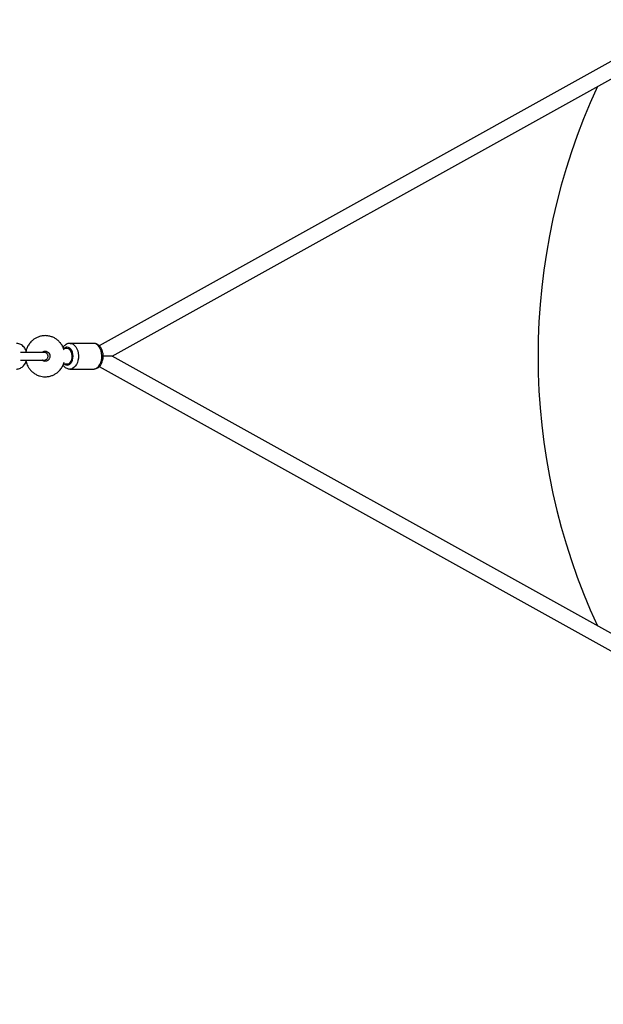
# Model space of a CAD drawing. Units: millimetres. Extents: x 1.7 to 14.6, y 1.4 to 19.4.
# Drawn here: x 4.2 to 4.7, y 5.2 to 6 of the extents above; entities that cross this region are included whole.
import ezdxf

# ---------------------------------------------------------------- set-up
doc = ezdxf.new("R2010")
doc.units = ezdxf.units.MM
doc.styles.add('SLDTEXTSTYLE0', font='TXT', dxfattribs={"width": 0.75})
doc.dimstyles.new('SLDDIMSTYLE1', dxfattribs={"dimtxt": 0.35, "dimasz": 0.3302, "dimexe": 0, "dimexo": 0.0625, "dimgap": 0.0875, "dimtad": 1, "dimdec": 0, "dimlfac": 100, "dimrnd": 1e-09, "dimzin": 12, "dimdsep": 46, "dimtxsty": 'SLDTEXTSTYLE0', "dimsah": 1, "dimcen": 0.09, "dimadec": 0, "dimazin": 3, "dimtfac": 1, "dimtdec": 0, "dimtofl": 0, "dimtmove": 0, "dimatfit": 3, "dimfxl": 0, "dimfrac": 2, "dimtolj": 1, "dimtzin": 12, "dimarcsym": 0})

# ---------------------------------------------------------------- blocks, each defined once
blk = doc.blocks.new('_D_1')
at = {"color": 161, "linetype": 'Continuous', "lineweight": 18}
for p, q in [((11.13117, 3.15593), (11.13117, 1.90132)), ((3.03117, 2.95107), (3.03117, 1.90132)), ((3.03117, 2.00132), (11.13117, 2.00132))]:
    blk.add_line(p, q, dxfattribs=at)
for points in [[(3.03117, 2.00132), (3.36137, 1.95052), (3.36137, 2.05212)], [(11.13117, 2.00132), (10.80097, 2.05212), (10.80097, 1.95052)]]:
    blk.add_solid(points, dxfattribs=at)
at = {"color": 161, "linetype": 'Continuous', "lineweight": 18, "insert": (6.59763, 2.4525), "char_height": 0.35, "attachment_point": 1, "style": 'SLDTEXTSTYLE0'}
blk.add_mtext('810', dxfattribs=at)

msp = doc.modelspace()

# ---------------------------------------------------------------- linework, layer by layer
at = {"color": 7, "linetype": 'Continuous', "lineweight": 25}
for p, q in [((4.75246, 5.96324), (4.29608, 5.70943)), ((4.30621, 5.70133), (4.75829, 5.95275)), ((4.29159, 5.71133), (4.27338, 5.71133)), ((4.2711, 5.70733), (4.26829, 5.70733)), ((4.75829, 5.4499), (4.30621, 5.70133)), ((4.26838, 5.69533), (4.2711, 5.69533)), ((4.27338, 5.69133), (4.29159, 5.69133)), ((4.29606, 5.69325), (4.75246, 5.43941))]:
    msp.add_line(p, q, dxfattribs=at)
at = {"color": 8, "linetype": 'Continuous', "lineweight": 25, "flags": 128}
for points in [[(4.27338, 5.71133), (4.27461, 5.71115), (4.2758, 5.71062), (4.2769, 5.70975), (4.27787, 5.70857), (4.27868, 5.70713), (4.2793, 5.70549), (4.2797, 5.70369), (4.27988, 5.70181), (4.27982, 5.69991), (4.27953, 5.69806), (4.27902, 5.69633), (4.2783, 5.69478), (4.2774, 5.69347), (4.27636, 5.69244), (4.27521, 5.69174), (4.274, 5.69138), (4.27332, 5.69133)], [(4.29159, 5.69133), (4.29221, 5.69138), (4.29343, 5.69174), (4.29458, 5.69244), (4.29562, 5.69347), (4.29651, 5.69478), (4.29723, 5.69633), (4.29775, 5.69806), (4.29804, 5.69991), (4.2981, 5.70181), (4.29792, 5.70369), (4.29752, 5.70549), (4.2969, 5.70713), (4.29609, 5.70857), (4.29511, 5.70974), (4.29401, 5.71062), (4.29283, 5.71115), (4.29159, 5.71133), (4.29159, 5.71133)], [(4.26875, 5.69533), (4.26912, 5.69503), (4.27009, 5.69451), (4.2711, 5.69433), (4.27211, 5.69451), (4.27308, 5.69503), (4.27394, 5.69586), (4.27466, 5.69697), (4.27521, 5.6983), (4.27554, 5.69977), (4.27566, 5.70133), (4.27554, 5.70289), (4.27521, 5.70437), (4.27466, 5.7057), (4.27394, 5.70681), (4.27308, 5.70764), (4.27211, 5.70816), (4.2711, 5.70833), (4.2711, 5.70833)]]:
    msp.add_lwpolyline(points, dxfattribs=at)
at = {"color": 7, "linetype": 'Continuous', "lineweight": 25, "flags": 128}
msp.add_lwpolyline([(4.2711, 5.69533), (4.27159, 5.69538), (4.27254, 5.69575), (4.2734, 5.69648), (4.27411, 5.69751), (4.27464, 5.69878), (4.27494, 5.70021), (4.275, 5.70171), (4.27482, 5.70319), (4.2744, 5.70455), (4.27377, 5.70571), (4.27298, 5.70659), (4.27207, 5.70714), (4.2711, 5.70733), (4.2711, 5.70733)], dxfattribs=at)
at = {"color": 7, "linetype": 'Continuous', "lineweight": 25}
msp.add_arc((5.13733, 5.70132), 0.5, 155.188, 204.81123, dxfattribs=at)
at = {"color": 8, "linetype": 'Continuous', "lineweight": 25}
msp.add_arc((4.27122, 5.70479), 0.00354, 91.97516, 134.17019, dxfattribs=at)
at = {"color": 7, "linetype": 'Continuous', "lineweight": 25}
msp.add_ellipse((4.29387, 5.70133), major_axis=(0.01234, 0), ratio=0.000011, start_param=0.000019, end_param=1.124208, dxfattribs=at)
for points, knots in [([(4.26876, 5.70599), (4.2685, 5.70683), (4.26793, 5.70868), (4.26642, 5.71105), (4.26463, 5.71309), (4.26272, 5.71465), (4.26062, 5.71588), (4.25818, 5.71683), (4.25538, 5.71737), (4.25248, 5.71735), (4.24972, 5.71678), (4.24731, 5.71583), (4.24521, 5.71457), (4.24321, 5.7129), (4.24137, 5.71071), (4.23992, 5.70821), (4.23937, 5.70641), (4.23913, 5.7056)], [0, 0, 0, 0, 0.061164, 0.134693, 0.200035, 0.258859, 0.318577, 0.383542, 0.45739, 0.538132, 0.611162, 0.67473, 0.73403, 0.795738, 0.868875, 0.941029, 1, 1, 1, 1]), ([(4.23956, 5.70433), (4.23955, 5.70439), (4.23943, 5.70504), (4.23895, 5.70619), (4.23811, 5.70773), (4.23702, 5.70906), (4.23573, 5.71012), (4.2343, 5.71087), (4.23291, 5.71127), (4.23201, 5.71131), (4.23163, 5.71133)], [0, 0, 0, 0, 0.013944, 0.162678, 0.312043, 0.461324, 0.609225, 0.754275, 0.89563, 1, 1, 1, 1]), ([(4.27338, 5.71133), (4.27304, 5.71132), (4.27225, 5.71128), (4.27104, 5.71091), (4.26983, 5.71025), (4.26877, 5.70939), (4.2682, 5.70867), (4.26794, 5.70832)], [0, 0, 0, 0, 0.159584, 0.372892, 0.586091, 0.804082, 1, 1, 1, 1]), ([(4.29167, 5.69134), (4.29211, 5.69137), (4.293, 5.69143), (4.29428, 5.69191), (4.29546, 5.69264), (4.29652, 5.69362), (4.29744, 5.69484), (4.29819, 5.69628), (4.29875, 5.69789), (4.29908, 5.69963), (4.29919, 5.70142), (4.29906, 5.70321), (4.2987, 5.70496), (4.2981, 5.70662), (4.29726, 5.70812), (4.29624, 5.70935), (4.29509, 5.71029), (4.29388, 5.71093), (4.2927, 5.71128), (4.29193, 5.71132), (4.29159, 5.71133)], [0, 0, 0, 0, 0.050565, 0.102732, 0.1552241, 0.2091633, 0.265164, 0.3230941, 0.3822197, 0.4417077, 0.501272, 0.5610199, 0.6211531, 0.6819068, 0.7434388, 0.8053537, 0.8590726, 0.9109344, 0.9615348, 1, 1, 1, 1]), ([(4.25157, 5.69833), (4.25169, 5.69833), (4.25217, 5.69833), (4.25272, 5.69833), (4.25311, 5.69833), (4.25322, 5.69833), (4.25326, 5.69833), (4.25325, 5.69833), (4.25327, 5.69833), (4.25328, 5.69833), (4.25329, 5.69833), (4.25344, 5.69834), (4.25387, 5.69837), (4.25454, 5.69858), (4.25528, 5.69906), (4.25586, 5.69974), (4.25622, 5.70061), (4.2563, 5.70153), (4.2561, 5.70241), (4.25571, 5.70311), (4.25524, 5.70361), (4.25476, 5.70395), (4.2543, 5.70416), (4.25391, 5.70427), (4.25361, 5.70432), (4.25342, 5.70433), (4.25332, 5.70433), (4.25328, 5.70433), (4.25328, 5.70433), (4.25327, 5.70433), (4.25327, 5.70433), (4.25326, 5.70433), (4.25325, 5.70433), (4.25318, 5.70433), (4.25285, 5.70433), (4.25216, 5.70433), (4.25119, 5.70433), (4.24996, 5.70433), (4.24851, 5.70433), (4.24688, 5.70433), (4.24512, 5.70433), (4.24328, 5.70433), (4.2414, 5.70433), (4.23956, 5.70433), (4.23779, 5.70433), (4.2362, 5.70433), (4.23532, 5.70433), (4.2349, 5.70433)], [0, 0, 0, 0, 0.016822, 0.062559, 0.108299, 0.131195, 0.142665, 0.1486, 0.149227, 0.149552, 0.149871, 0.150578, 0.160392, 0.181703, 0.200973, 0.22502, 0.246484, 0.269132, 0.292025, 0.311182, 0.327819, 0.342295, 0.354613, 0.364613, 0.372054, 0.37678, 0.378823, 0.37922, 0.379479, 0.379767, 0.380241, 0.381333, 0.385432, 0.410818, 0.457158, 0.502917, 0.548656, 0.594393, 0.64013, 0.685866, 0.731602, 0.777338, 0.823074, 0.86881, 0.914546, 0.960282, 1, 1, 1, 1]), ([(4.25174, 5.70433), (4.25205, 5.70459), (4.25265, 5.7051), (4.25357, 5.70534), (4.25446, 5.70533), (4.25506, 5.70517), (4.25571, 5.70486), (4.25658, 5.70424), (4.25728, 5.70332), (4.25766, 5.70234), (4.25779, 5.70153), (4.25772, 5.70065), (4.25744, 5.69979), (4.25701, 5.69905), (4.25652, 5.69846), (4.25604, 5.69805), (4.25532, 5.69757), (4.25459, 5.69733), (4.25349, 5.69732), (4.25268, 5.69763), (4.2521, 5.69791), (4.25175, 5.69835), (4.25166, 5.69846)], [0, 0, 0, 0, 0.0800093, 0.1585516, 0.2251285, 0.2872392, 0.321863, 0.3732615, 0.4319176, 0.4595331, 0.485105, 0.5139047, 0.5438071, 0.5761165, 0.608377, 0.6379484, 0.662713, 0.7604135, 0.844689, 0.9120057, 0.977249, 1, 1, 1, 1]), ([(4.23163, 5.69133), (4.23198, 5.69135), (4.23281, 5.69138), (4.23411, 5.69173), (4.23547, 5.69239), (4.2367, 5.69332), (4.23778, 5.69449), (4.23866, 5.69588), (4.23926, 5.69718), (4.23946, 5.69804), (4.23953, 5.69833)], [0, 0, 0, 0, 0.0938333, 0.2290429, 0.364112, 0.5006141, 0.639632, 0.7814435, 0.9255956, 1, 1, 1, 1]), ([(4.23484, 5.69833), (4.23515, 5.69833), (4.23591, 5.69833), (4.23736, 5.69833), (4.2391, 5.69833), (4.24093, 5.69833), (4.2428, 5.69833), (4.24466, 5.69833), (4.24645, 5.69833), (4.24811, 5.69833), (4.24961, 5.69833), (4.2509, 5.69833), (4.25194, 5.69833), (4.2527, 5.69833), (4.25309, 5.69833), (4.25322, 5.69833), (4.25325, 5.69833), (4.25325, 5.69833), (4.25325, 5.69833)], [0, 0, 0, 0, 0.049539, 0.1234, 0.197261, 0.271122, 0.344984, 0.418845, 0.492707, 0.566568, 0.64043, 0.714291, 0.788151, 0.86201, 0.935864, 0.972807, 0.99119, 1, 1, 1, 1]), ([(4.23918, 5.69717), (4.23931, 5.69658), (4.23959, 5.69532), (4.24048, 5.69352), (4.24161, 5.69169), (4.24307, 5.68995), (4.24497, 5.68827), (4.24719, 5.68689), (4.24952, 5.68596), (4.25163, 5.68548), (4.25391, 5.68527), (4.25638, 5.68543), (4.259, 5.6861), (4.26129, 5.68713), (4.26335, 5.68847), (4.26533, 5.69026), (4.26708, 5.69259), (4.26828, 5.69479), (4.26865, 5.6962), (4.26876, 5.69663)], [0, 0, 0, 0, 0.041727, 0.088878, 0.139673, 0.194257, 0.252615, 0.32575, 0.390732, 0.447195, 0.494919, 0.571673, 0.63997, 0.701812, 0.760146, 0.824648, 0.8989, 0.969333, 1, 1, 1, 1]), ([(4.26792, 5.69441), (4.2681, 5.69414), (4.26857, 5.69347), (4.26953, 5.69263), (4.2707, 5.6919), (4.27197, 5.69143), (4.27286, 5.69137), (4.2733, 5.69134)], [0, 0, 0, 0, 0.1462943, 0.3685432, 0.582823, 0.7910304, 1, 1, 1, 1])]:
    msp.add_open_spline(points, degree=3, knots=knots, dxfattribs=at)

# ---------------------------------------------------------------- dimensions: what is measured, and where the dimension line sits
at = {"color": 161, "linetype": 'Continuous', "lineweight": 18}
dim = msp.add_linear_dim(base=(11.13117, 2.00132), p1=(3.03117, 4.00132), p2=(11.13117, 5.40132), angle=0, dimstyle='SLDDIMSTYLE1', dxfattribs=at)
dim.commit()
dim.dimension.update_dxf_attribs({"geometry": '_D_1', "text_midpoint": (6.98992, 2.00132), "dimtype": 160})

doc.saveas('drawing.dxf')
